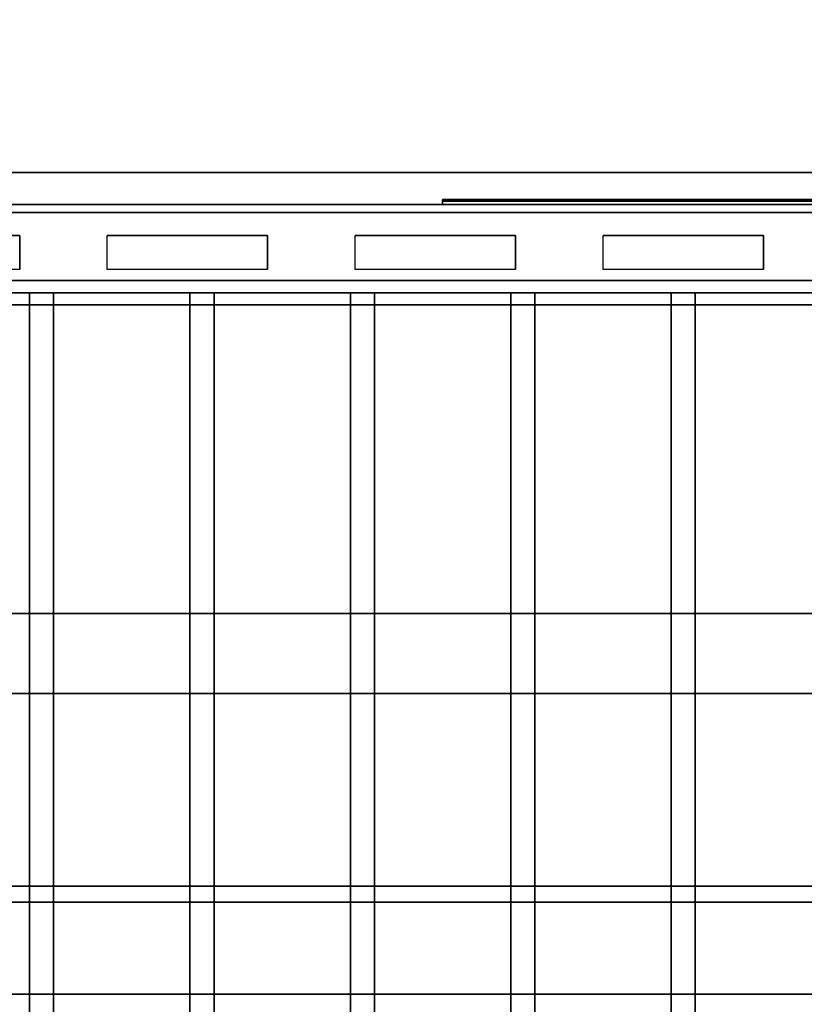
# Model space of a CAD drawing. Extents: x -77 to 77, y -42 to 42.
# Drawn here: x 41 to 51, y 7 to 19 of the extents above; entities that cross this region are included whole.
import ezdxf

# ---------------------------------------------------------------- set-up
doc = ezdxf.new("R2010")
doc.units = 0
for name, color, linetype in [('3D', 254, 'CONTINUOUS'), ('3D-BLACK', 250, 'CONTINUOUS'), ('3D-FLAT', 7, 'CONTINUOUS'), ('3D-LOGO-SS', 4, 'CONTINUOUS'), ('3D-NON', 43, 'CONTINUOUS'), ('3D-OVER', 3, 'CONTINUOUS')]:
    doc.layers.add(name, color=color, linetype=linetype)

msp = doc.modelspace()

# ---------------------------------------------------------------- linework, layer by layer
at = {"layer": '3D'}
for points in [[(31.15, 17, 58), (31.15, 17.5, 58.5), (66.95, 17.5, 58.5), (66.95, 17, 58)], [(31.15, 17.1, 70), (31.15, 17.5, 69.5), (66.95, 17.5, 69.5), (66.95, 17.1, 70)], [(33.1, 16.15, 64.45), (33.25, 16, 64.3), (64.85, 16, 64.3), (65, 16.15, 64.45)], [(33.25, 16, 64.6), (33.1, 16.15, 64.45), (65, 16.15, 64.45), (64.85, 16, 64.6)], [(33.4, 15.85, 64.45), (33.25, 16, 64.6), (64.85, 16, 64.6), (64.7, 15.85, 64.45)], [(33.25, 16, 64.3), (33.4, 15.85, 64.45), (64.7, 15.85, 64.45), (64.85, 16, 64.3)]]:
    msp.add_3dface(points, dxfattribs=at)
at = {"layer": '3D', "invisible_edges": 14}
for points in [[(40.777, 16.712, 77.288), (38.777, 16.712, 77.288), (38.232, 17, 77), (41.323, 17, 77)], [(40.777, 16.288, 77.712), (40.777, 16.712, 77.288), (41.323, 17, 77), (41.323, 16, 78)], [(41.868, 16.288, 77.712), (41.868, 16.712, 77.288), (41.323, 17, 77), (41.323, 16, 78)], [(43.868, 16.712, 77.288), (41.868, 16.712, 77.288), (41.323, 17, 77), (44.414, 17, 77)], [(43.868, 16.288, 77.712), (43.868, 16.712, 77.288), (44.414, 17, 77), (44.414, 16, 78)], [(44.959, 16.288, 77.712), (44.959, 16.712, 77.288), (44.414, 17, 77), (44.414, 16, 78)], [(46.959, 16.712, 77.288), (44.959, 16.712, 77.288), (44.414, 17, 77), (47.505, 17, 77)], [(46.959, 16.288, 77.712), (46.959, 16.712, 77.288), (47.505, 17, 77), (47.505, 16, 78)], [(48.05, 16.288, 77.712), (48.05, 16.712, 77.288), (47.505, 17, 77), (47.505, 16, 78)], [(50.05, 16.712, 77.288), (48.05, 16.712, 77.288), (47.505, 17, 77), (50.595, 17, 77)], [(50.05, 16.288, 77.712), (50.05, 16.712, 77.288), (50.595, 17, 77), (50.595, 16, 78)], [(40.777, 16.288, 77.712), (38.777, 16.288, 77.712), (38.232, 16, 78), (41.323, 16, 78)], [(43.868, 16.288, 77.712), (41.868, 16.288, 77.712), (41.323, 16, 78), (44.414, 16, 78)], [(46.959, 16.288, 77.712), (44.959, 16.288, 77.712), (44.414, 16, 78), (47.505, 16, 78)], [(50.05, 16.288, 77.712), (48.05, 16.288, 77.712), (47.505, 16, 78), (50.595, 16, 78)]]:
    msp.add_3dface(points, dxfattribs=at)
at = {"layer": '3D-BLACK'}
for points in [[(43.868, 17.1, 75.7), (43.868, 17.1, 76.3), (41.868, 17.1, 76.3), (41.868, 17.1, 75.7)], [(43.868, 17.1, 70.7), (43.868, 17.1, 71.3), (41.868, 17.1, 71.3), (41.868, 17.1, 70.7)], [(46.959, 17.1, 75.7), (46.959, 17.1, 76.3), (44.959, 17.1, 76.3), (44.959, 17.1, 75.7)], [(46.959, 17.1, 70.7), (46.959, 17.1, 71.3), (44.959, 17.1, 71.3), (44.959, 17.1, 70.7)], [(52.05, 17.14, 72.96), (46.05, 17.14, 72.96), (46.05, 17.14, 74.04), (52.05, 17.14, 74.04)], [(50.05, 17.1, 75.7), (50.05, 17.1, 76.3), (48.05, 17.1, 76.3), (48.05, 17.1, 75.7)], [(50.05, 17.1, 70.7), (50.05, 17.1, 71.3), (48.05, 17.1, 71.3), (48.05, 17.1, 70.7)], [(38.777, 16.288, 77.712), (38.777, 16.712, 77.288), (40.777, 16.712, 77.288), (40.777, 16.288, 77.712)], [(41.868, 16.288, 77.712), (41.868, 16.712, 77.288), (43.868, 16.712, 77.288), (43.868, 16.288, 77.712)], [(44.959, 16.288, 77.712), (44.959, 16.712, 77.288), (46.959, 16.712, 77.288), (46.959, 16.288, 77.712)], [(48.05, 16.288, 77.712), (48.05, 16.712, 77.288), (50.05, 16.712, 77.288), (50.05, 16.288, 77.712)]]:
    msp.add_3dface(points, dxfattribs=at)
at = {"layer": '3D-FLAT'}
for points in [[(31.05, 5, 25), (67.05, 5, 25), (67.05, 37.75, 25), (31.05, 37.75, 25)], [(31.05, 5, 27), (67.05, 5, 27), (67.05, 37.75, 27), (31.05, 37.75, 27)], [(31.15, 5, 24.9), (66.95, 5, 24.9), (66.95, 35.75, 24.9), (31.15, 35.75, 24.9)], [(31.15, 5, 3), (66.95, 5, 3), (66.95, 35.75, 3), (31.15, 35.75, 3)], [(31.05, 7, 35), (67.05, 7, 35), (67.05, 34, 35), (31.05, 34, 35)], [(31.3, 7.25, 36), (66.8, 7.25, 36), (66.8, 33.75, 36), (31.3, 33.75, 36)], [(31.3, 7.25, 35), (66.8, 7.25, 35), (66.8, 33.75, 35), (31.3, 33.75, 35)], [(31.15, 17, 59), (31.15, 17.5, 59), (66.95, 17.5, 59), (66.95, 17, 59)], [(31.15, 17.1, 69), (31.15, 17.5, 69), (66.95, 17.5, 69), (66.95, 17.1, 69)], [(32.05, -0.9, 58), (66.05, -0.9, 58), (66.05, 17, 58), (32.05, 17, 58)], [(32.05, -0.9, 57.2), (66.05, -0.9, 57.2), (66.05, 17, 57.2), (32.05, 17, 57.2)], [(32.05, -0.9, 77), (66.05, -0.9, 77), (66.05, 17, 77), (32.05, 17, 77)], [(32.05, 4, 78), (66.05, 4, 78), (66.05, 16, 78), (32.05, 16, 78)], [(40.9, 1, 64.6), (40.9, 16, 64.6), (41.2, 16, 64.6), (41.2, 1, 64.6)], [(40.9, 1, 64.3), (40.9, 16, 64.3), (41.2, 16, 64.3), (41.2, 1, 64.3)], [(42.9, 1, 64.6), (42.9, 16, 64.6), (43.2, 16, 64.6), (43.2, 1, 64.6)], [(42.9, 1, 64.3), (42.9, 16, 64.3), (43.2, 16, 64.3), (43.2, 1, 64.3)], [(44.9, 1, 64.6), (44.9, 16, 64.6), (45.2, 16, 64.6), (45.2, 1, 64.6)], [(44.9, 1, 64.3), (44.9, 16, 64.3), (45.2, 16, 64.3), (45.2, 1, 64.3)], [(46.9, 1, 64.6), (46.9, 16, 64.6), (47.2, 16, 64.6), (47.2, 1, 64.6)], [(46.9, 1, 64.3), (46.9, 16, 64.3), (47.2, 16, 64.3), (47.2, 1, 64.3)], [(48.9, 1, 64.6), (48.9, 16, 64.6), (49.2, 16, 64.6), (49.2, 1, 64.6)], [(48.9, 1, 64.3), (48.9, 16, 64.3), (49.2, 16, 64.3), (49.2, 1, 64.3)], [(33.25, 8.6, 64.3), (64.85, 8.6, 64.3), (64.85, 8.4, 64.3), (33.25, 8.4, 64.3)], [(33.25, 8.6, 64.1), (64.85, 8.6, 64.1), (64.85, 8.4, 64.1), (33.25, 8.4, 64.1)]]:
    msp.add_3dface(points, dxfattribs=at)
at = {"layer": '3D-LOGO-SS'}
for points in [[(52.05, 17.1, 72.96), (52.05, 17.16, 72.96), (46.05, 17.16, 72.96), (46.05, 17.1, 72.96)], [(46.05, 17.1, 72.96), (46.05, 17.16, 72.96), (46.05, 17.16, 74.04), (46.05, 17.1, 74.04)], [(46.05, 17.1, 74.04), (46.05, 17.16, 74.04), (52.05, 17.16, 74.04), (52.05, 17.1, 74.04)], [(46.317, 17.16, 73.036), (46.317, 17.16, 73.036), (46.317, 17.16, 73.756)], [(46.556, 17.16, 73.036), (46.556, 17.16, 73.036), (46.317, 17.16, 73.036)], [(47.053, 17.16, 73.936), (47.053, 17.16, 73.936), (46.497, 17.16, 73.936)], [(47.053, 17.16, 73.036), (47.053, 17.16, 73.036), (46.814, 17.16, 73.036)], [(47.219, 17.16, 73.936), (47.219, 17.16, 73.936), (47.421, 17.16, 73.936)], [(47.467, 17.16, 73.036), (47.467, 17.16, 73.036), (47.219, 17.16, 73.036)], [(47.609, 17.16, 73.353), (47.467, 17.16, 73.63), (47.467, 17.16, 73.353), (47.609, 17.16, 73.353)], [(48.029, 17.16, 73.036), (48.029, 17.16, 73.036), (47.771, 17.16, 73.036)], [(48.782, 17.16, 73.036), (48.782, 17.16, 73.036), (48.228, 17.16, 73.036)], [(48.228, 17.16, 73.283), (48.228, 17.16, 73.283), (48.228, 17.16, 73.036)], [(48.782, 17.16, 73.936), (48.782, 17.16, 73.936), (48.228, 17.16, 73.936)], [(49.723, 17.16, 73.036), (49.723, 17.16, 73.036), (49.133, 17.16, 73.036)], [(49.723, 17.16, 73.936), (49.723, 17.16, 73.936), (49.483, 17.16, 73.936)], [(50.128, 17.16, 73.936), (50.128, 17.16, 73.936), (49.888, 17.16, 73.936)], [(50.33, 17.16, 73.034), (50.33, 17.16, 73.034), (50.183, 17.16, 73.034)], [(50.625, 17.16, 73.936), (50.625, 17.16, 73.936), (50.385, 17.16, 73.936)]]:
    msp.add_3dface(points, dxfattribs=at)
for points, invisible_edges in [([(52.05, 17.16, 74.04), (51.563, 17.16, 73.936), (46.317, 17.16, 73.936), (46.05, 17.16, 74.04)], 7), ([(52.05, 17.16, 72.96), (51.306, 17.16, 73.036), (46.317, 17.16, 73.036), (46.05, 17.16, 72.96)], 7), ([(46.05, 17.16, 72.96), (46.317, 17.16, 73.036), (46.317, 17.16, 73.936), (46.05, 17.16, 74.04)], 7), ([(46.37, 17.16, 73.883), (46.331, 17.16, 73.825), (46.317, 17.16, 73.756), (46.317, 17.16, 73.936)], 12), ([(46.497, 17.16, 73.936), (46.428, 17.16, 73.922), (46.37, 17.16, 73.883), (46.317, 17.16, 73.936)], 12), ([(46.814, 17.16, 73.688), (46.586, 17.16, 73.688), (46.565, 17.16, 73.68), (46.556, 17.16, 73.658)], 8), ([(46.814, 17.16, 73.036), (46.814, 17.16, 73.688), (46.556, 17.16, 73.658), (46.556, 17.16, 73.036)], 10), ([(47.219, 17.16, 73.936), (47.053, 17.16, 73.936), (47.053, 17.16, 73.036), (47.219, 17.16, 73.036)], 5), ([(47.465, 17.16, 73.932), (47.421, 17.16, 73.936), (48.228, 17.16, 73.936), (48.228, 17.16, 73.895)], 10), ([(47.507, 17.16, 73.92), (47.465, 17.16, 73.932), (48.228, 17.16, 73.895), (48.228, 17.16, 73.853)], 10), ([(47.467, 17.16, 73.036), (47.467, 17.16, 73.159), (47.708, 17.16, 73.159), (47.771, 17.16, 73.036)], 8), ([(47.547, 17.16, 73.901), (47.507, 17.16, 73.92), (48.228, 17.16, 73.853), (48.228, 17.16, 73.812)], 10), ([(47.582, 17.16, 73.875), (47.547, 17.16, 73.901), (48.228, 17.16, 73.812), (48.228, 17.16, 73.771)], 10), ([(47.612, 17.16, 73.843), (47.582, 17.16, 73.875), (48.228, 17.16, 73.771), (48.228, 17.16, 73.73)], 10), ([(47.635, 17.16, 73.805), (47.612, 17.16, 73.843), (48.228, 17.16, 73.73), (48.228, 17.16, 73.688)], 10), ([(48.228, 17.16, 73.688), (48.228, 17.16, 73.036), (48.029, 17.16, 73.036), (47.635, 17.16, 73.805)], 11), ([(48.228, 17.16, 73.283), (48.608, 17.16, 73.283), (48.608, 17.16, 73.688), (48.228, 17.16, 73.688)], 8), ([(49.133, 17.16, 73.036), (48.782, 17.16, 73.036), (48.828, 17.16, 73.045), (48.866, 17.16, 73.071)], 9), ([(49.483, 17.16, 73.936), (48.782, 17.16, 73.936), (48.828, 17.16, 73.927), (48.866, 17.16, 73.901)], 9), ([(49.133, 17.16, 73.282), (48.866, 17.16, 73.071), (49.133, 17.16, 73.036), (49.133, 17.16, 73.282)], 3), ([(48.902, 17.16, 73.156), (48.892, 17.16, 73.11), (48.866, 17.16, 73.071), (49.133, 17.16, 73.282)], 12), ([(49.483, 17.16, 73.936), (48.866, 17.16, 73.901), (48.892, 17.16, 73.862), (48.902, 17.16, 73.816)], 9), ([(48.902, 17.16, 73.156), (48.902, 17.16, 73.816), (49.483, 17.16, 73.936), (48.902, 17.16, 73.156)], 6), ([(49.483, 17.16, 73.936), (49.483, 17.16, 73.282), (49.133, 17.16, 73.282), (48.902, 17.16, 73.156)], 12), ([(49.723, 17.16, 73.036), (49.944, 17.16, 73.177), (49.897, 17.16, 73.269), (49.888, 17.16, 73.32)], 9), ([(50.036, 17.16, 73.085), (49.999, 17.16, 73.115), (49.944, 17.16, 73.177), (49.723, 17.16, 73.036)], 12), ([(50.183, 17.16, 73.034), (50.109, 17.16, 73.054), (50.036, 17.16, 73.085), (49.723, 17.16, 73.036)], 12), ([(49.888, 17.16, 73.936), (49.723, 17.16, 73.936), (49.723, 17.16, 73.036), (49.888, 17.16, 73.32)], 5), ([(50.128, 17.16, 73.371), (50.171, 17.16, 73.371), (50.147, 17.16, 73.309), (50.128, 17.16, 73.371)], 11), ([(50.128, 17.16, 73.936), (50.385, 17.16, 73.936), (50.385, 17.16, 73.371), (50.128, 17.16, 73.371)], 5), ([(50.171, 17.16, 73.371), (50.213, 17.16, 73.371), (50.196, 17.16, 73.267), (50.147, 17.16, 73.309)], 11), ([(50.213, 17.16, 73.371), (50.256, 17.16, 73.371), (50.256, 17.16, 73.248), (50.196, 17.16, 73.267)], 11), ([(50.256, 17.16, 73.371), (50.299, 17.16, 73.371), (50.317, 17.16, 73.267), (50.256, 17.16, 73.248)], 11), ([(50.299, 17.16, 73.371), (50.342, 17.16, 73.371), (50.363, 17.16, 73.311), (50.317, 17.16, 73.267)], 11), ([(50.33, 17.16, 73.034), (50.404, 17.16, 73.054), (50.468, 17.16, 73.085), (51.048, 17.16, 73.036)], 12), ([(50.342, 17.16, 73.371), (50.385, 17.16, 73.371), (50.385, 17.16, 73.371), (50.363, 17.16, 73.311)], 9), ([(50.468, 17.16, 73.085), (50.505, 17.16, 73.105), (50.569, 17.16, 73.177), (51.048, 17.16, 73.036)], 12)]:
    msp.add_3dface(points, dxfattribs=dict(at, invisible_edges=invisible_edges))
at = {"layer": '3D-NON'}
for points in [[(31.15, 17.5, 59), (31.15, 17.5, 58.5), (66.95, 17.5, 58.5), (66.95, 17.5, 59)], [(31.15, 17.5, 69), (31.15, 17.5, 69.5), (66.95, 17.5, 69.5), (66.95, 17.5, 69)], [(31.15, 17.1, 69), (31.15, 17.1, 70), (66.95, 17.1, 70), (66.95, 17.1, 69)], [(31.15, 17, 59), (31.15, 17, 58), (66.95, 17, 58), (66.95, 17, 59)], [(32.05, 17, 57.2), (66.05, 17, 57.2), (66.05, 17, 58), (32.05, 17, 58)], [(40.9, 16, 64.3), (41.2, 16, 64.3), (41.2, 16, 64.6), (40.9, 16, 64.6)], [(40.9, 1, 64.3), (40.9, 16, 64.3), (40.9, 16, 64.6), (40.9, 1, 64.6)], [(41.2, 1, 64.3), (41.2, 16, 64.3), (41.2, 16, 64.6), (41.2, 1, 64.6)], [(42.9, 16, 64.3), (43.2, 16, 64.3), (43.2, 16, 64.6), (42.9, 16, 64.6)], [(42.9, 1, 64.3), (42.9, 16, 64.3), (42.9, 16, 64.6), (42.9, 1, 64.6)], [(43.2, 1, 64.3), (43.2, 16, 64.3), (43.2, 16, 64.6), (43.2, 1, 64.6)], [(44.9, 16, 64.3), (45.2, 16, 64.3), (45.2, 16, 64.6), (44.9, 16, 64.6)], [(44.9, 1, 64.3), (44.9, 16, 64.3), (44.9, 16, 64.6), (44.9, 1, 64.6)], [(45.2, 1, 64.3), (45.2, 16, 64.3), (45.2, 16, 64.6), (45.2, 1, 64.6)], [(46.9, 16, 64.3), (47.2, 16, 64.3), (47.2, 16, 64.6), (46.9, 16, 64.6)], [(46.9, 1, 64.3), (46.9, 16, 64.3), (46.9, 16, 64.6), (46.9, 1, 64.6)], [(47.2, 1, 64.3), (47.2, 16, 64.3), (47.2, 16, 64.6), (47.2, 1, 64.6)], [(48.9, 16, 64.3), (49.2, 16, 64.3), (49.2, 16, 64.6), (48.9, 16, 64.6)], [(48.9, 1, 64.3), (48.9, 16, 64.3), (48.9, 16, 64.6), (48.9, 1, 64.6)], [(49.2, 1, 64.3), (49.2, 16, 64.3), (49.2, 16, 64.6), (49.2, 1, 64.6)], [(33.25, 8.6, 64.1), (64.85, 8.6, 64.1), (64.85, 8.6, 64.3), (33.25, 8.6, 64.3)], [(33.25, 8.4, 64.1), (64.85, 8.4, 64.1), (64.85, 8.4, 64.3), (33.25, 8.4, 64.3)], [(31.3, 7.25, 35), (66.8, 7.25, 35), (66.8, 7.25, 36), (31.3, 7.25, 36)]]:
    msp.add_3dface(points, dxfattribs=at)
for points, invisible_edges in [([(66.05, 17.1, 72), (32.05, 17.1, 72), (32.05, 17.1, 75), (66.05, 17.1, 75)], 15), ([(38.777, 17.1, 76.3), (40.777, 17.1, 76.3), (41.323, 17.1, 77), (38.232, 17.1, 77)], 14), ([(38.777, 17.1, 75.7), (40.777, 17.1, 75.7), (41.323, 17.1, 75), (38.232, 17.1, 75)], 14), ([(38.777, 17.1, 71.3), (40.777, 17.1, 71.3), (41.323, 17.1, 72), (38.232, 17.1, 72)], 14), ([(38.777, 17.1, 70.7), (40.777, 17.1, 70.7), (41.323, 17.1, 70), (38.232, 17.1, 70)], 14), ([(40.777, 17.1, 75.7), (40.777, 17.1, 76.3), (41.323, 17.1, 77), (41.323, 17.1, 75)], 14), ([(40.777, 17.1, 70.7), (40.777, 17.1, 71.3), (41.323, 17.1, 72), (41.323, 17.1, 70)], 14), ([(41.868, 17.1, 76.3), (43.868, 17.1, 76.3), (44.414, 17.1, 77), (41.323, 17.1, 77)], 14), ([(41.868, 17.1, 75.7), (41.868, 17.1, 76.3), (41.323, 17.1, 77), (41.323, 17.1, 75)], 14), ([(41.868, 17.1, 75.7), (43.868, 17.1, 75.7), (44.414, 17.1, 75), (41.323, 17.1, 75)], 14), ([(41.868, 17.1, 71.3), (43.868, 17.1, 71.3), (44.414, 17.1, 72), (41.323, 17.1, 72)], 14), ([(41.868, 17.1, 70.7), (41.868, 17.1, 71.3), (41.323, 17.1, 72), (41.323, 17.1, 70)], 14), ([(41.868, 17.1, 70.7), (43.868, 17.1, 70.7), (44.414, 17.1, 70), (41.323, 17.1, 70)], 14), ([(43.868, 17.1, 75.7), (43.868, 17.1, 76.3), (44.414, 17.1, 77), (44.414, 17.1, 75)], 14), ([(43.868, 17.1, 70.7), (43.868, 17.1, 71.3), (44.414, 17.1, 72), (44.414, 17.1, 70)], 14), ([(44.959, 17.1, 76.3), (46.959, 17.1, 76.3), (47.505, 17.1, 77), (44.414, 17.1, 77)], 14), ([(44.959, 17.1, 75.7), (44.959, 17.1, 76.3), (44.414, 17.1, 77), (44.414, 17.1, 75)], 14), ([(44.959, 17.1, 75.7), (46.959, 17.1, 75.7), (47.505, 17.1, 75), (44.414, 17.1, 75)], 14), ([(44.959, 17.1, 71.3), (46.959, 17.1, 71.3), (47.505, 17.1, 72), (44.414, 17.1, 72)], 14), ([(44.959, 17.1, 70.7), (44.959, 17.1, 71.3), (44.414, 17.1, 72), (44.414, 17.1, 70)], 14), ([(44.959, 17.1, 70.7), (46.959, 17.1, 70.7), (47.505, 17.1, 70), (44.414, 17.1, 70)], 14), ([(46.959, 17.1, 75.7), (46.959, 17.1, 76.3), (47.505, 17.1, 77), (47.505, 17.1, 75)], 14), ([(46.959, 17.1, 70.7), (46.959, 17.1, 71.3), (47.505, 17.1, 72), (47.505, 17.1, 70)], 14), ([(48.05, 17.1, 76.3), (50.05, 17.1, 76.3), (50.595, 17.1, 77), (47.505, 17.1, 77)], 14), ([(48.05, 17.1, 75.7), (48.05, 17.1, 76.3), (47.505, 17.1, 77), (47.505, 17.1, 75)], 14), ([(48.05, 17.1, 75.7), (50.05, 17.1, 75.7), (50.595, 17.1, 75), (47.505, 17.1, 75)], 14), ([(48.05, 17.1, 71.3), (50.05, 17.1, 71.3), (50.595, 17.1, 72), (47.505, 17.1, 72)], 14), ([(48.05, 17.1, 70.7), (48.05, 17.1, 71.3), (47.505, 17.1, 72), (47.505, 17.1, 70)], 14), ([(48.05, 17.1, 70.7), (50.05, 17.1, 70.7), (50.595, 17.1, 70), (47.505, 17.1, 70)], 14), ([(50.05, 17.1, 75.7), (50.05, 17.1, 76.3), (50.595, 17.1, 77), (50.595, 17.1, 75)], 14), ([(50.05, 17.1, 70.7), (50.05, 17.1, 71.3), (50.595, 17.1, 72), (50.595, 17.1, 70)], 14)]:
    msp.add_3dface(points, dxfattribs=dict(at, invisible_edges=invisible_edges))
at = {"layer": '3D-OVER'}
for points in [[(67.05, 17, 56), (31.05, 17, 56), (31.05, 17, 57), (67.05, 17, 57)], [(67.05, 17, 57), (31.05, 17, 57), (31.05, -12, 57), (67.05, -12, 57)], [(67.05, 17, 56), (31.05, 17, 56), (31.05, -12, 56), (67.05, -12, 56)], [(67.05, 12, 54), (31.05, 12, 54), (31.05, 12, 56), (67.05, 12, 56)], [(66.05, 11, 56), (67.05, 12, 56), (31.05, 12, 56), (32.05, 11, 56)], [(66.05, 11, 54), (67.05, 12, 54), (31.05, 12, 54), (32.05, 11, 54)], [(66.05, 11, 54), (32.05, 11, 54), (32.05, 11, 56), (66.05, 11, 56)]]:
    msp.add_3dface(points, dxfattribs=at)

doc.saveas('drawing.dxf')
